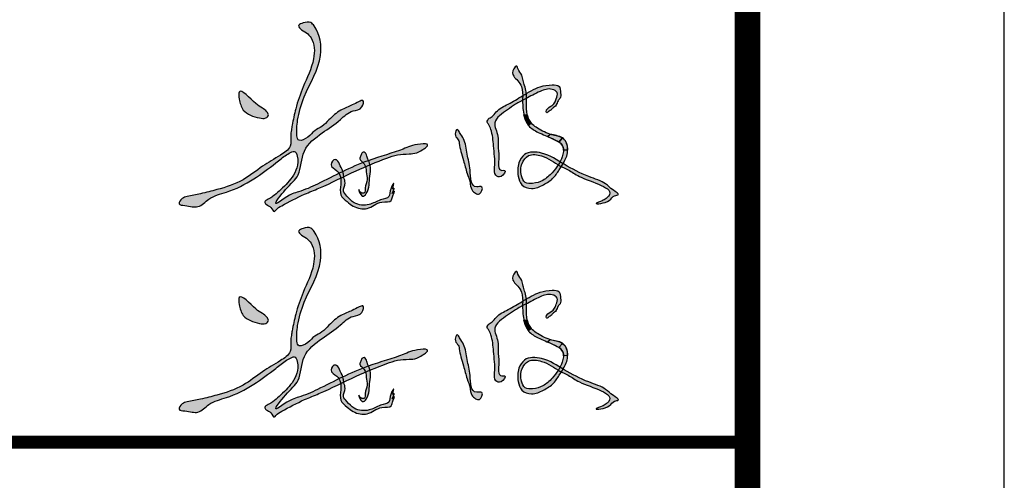
# Model space of a CAD drawing. Units: millimetres. Extents: x 555731 to 1993978, y -125985 to 261450.
# Drawn here: x 1878860 to 1882696, y -93270 to -91477 of the extents above; entities that cross this region are included whole.
import ezdxf
from ezdxf.enums import TextEntityAlignment as Align

# ---------------------------------------------------------------- set-up
doc = ezdxf.new("R2010")
doc.units = ezdxf.units.MM
doc.header["$LTSCALE"] = 1000
for name, color, linetype in [('3', 3, 'Continuous'), ('C-TK_EDIT', 2, 'Continuous'), ('TK', 103, 'Continuous')]:
    doc.layers.add(name, color=color, linetype=linetype)
doc.styles.add('TK2-TY', font='SIMSUN.TTF', dxfattribs={"width": 0.8})

# ---------------------------------------------------------------- blocks, each defined once
blk = doc.blocks.new('B')
at = {"layer": '3', "ltscale": 3}
h = blk.add_hatch(color=8, dxfattribs=at)
edge = h.paths.add_edge_path(flags=17)
edge.add_spline(control_points=[(-0.3, -106.5), (-0.9, -98.3), (-3.2, -66.5), (40, -115.8), (63.8, -130.9), (77.5, -139.7), (85.3, -152.1), (73.6, -163.4), (46.5, -157.8), (9.7, -146.7), (2.5, -117.9), (-0.3, -106.5)], knot_values=[0, 0, 0, 0, 20.012348, 77.344503, 99.922992, 115.991153, 126.326917, 137.485896, 154.813489, 206.235513, 239.463737, 239.463737, 239.463737, 239.463737], degree=3, periodic=0)
edge = h.paths.add_edge_path()
edge.add_spline(control_points=[(282.8, -316.9), (262.7, -326.8), (225.7, -345.7), (179.6, -366.7), (140.4, -375.8), (83.5, -423.8), (135.9, -353.6), (176, -323.8), (174.6, -246.6), (233.6, -202.8), (282.1, -171), (315.3, -136.8), (348.4, -138.3), (355.3, -105.9), (334.9, -115.7), (317.5, -125.2), (284.2, -137.1), (257.6, -160.9), (236.6, -184.9), (211.1, -195), (197.5, -214.5), (162, -233.1), (162.8, -191), (166.5, -152.8), (187.4, -79.5), (241.1, -0.2), (228.9, 80.8), (201.5, 113.9), (184.2, 110.8), (158.7, 100.3), (177.7, 89), (190.7, 81.3), (195.4, 76.7), (214.4, 57.9), (214.5, -4.3), (182, -65.2), (160.4, -128.2), (152.1, -169.5), (147.4, -195), (145.1, -214.4), (149.3, -244.7), (109.3, -270.5), (63.7, -296.4), (9.5, -340.9), (-53, -361.1), (-106.2, -374), (-139.9, -381.2), (-162.5, -385.4), (-176.4, -406.5), (-143.9, -407.5), (-115.9, -418.7), (-83, -381.8), (-25.1, -369.6), (40.1, -336), (93.4, -295.7), (128.2, -267.4), (145.4, -257.5), (159.3, -252.3), (172, -287.5), (153.9, -327.7), (121.3, -360.4), (97.3, -380.9), (84.6, -389.3), (68.8, -395.7), (78.7, -407.8), (90.6, -408.9), (97.4, -429.2), (107.3, -415.9), (134.6, -400.9), (176.3, -378.7), (233.4, -356.5), (267, -340.3), (287.3, -330.4)], knot_values=[1762.909222, 1762.909222, 1762.909222, 1762.909222, 1831.258897, 1889.048942, 1908.77212, 1962.053959, 2010.191097, 2064.963835, 2134.480265, 2206.958081, 2270.560103, 2313.886181, 2341.485623, 2360.02559, 2370.620327, 2392.55056, 2427.974745, 2471.293956, 2499.04462, 2522.592689, 2549.353775, 2575.23941, 2609.161794, 2633.370015, 2702.025461, 2827.786289, 2913.052634, 2926.553752, 2948.057907, 2962.272548, 2992.891853, 2992.891853, 2992.891853, 3012.049953, 3072.119548, 3156.918458, 3222.317746, 3270.038274, 3283.456157, 3299.853395, 3329.304818, 3366.805232, 3426.339249, 3493.659461, 3572.592316, 3620.387236, 3659.155264, 3674.398265, 3691.865092, 3708.458087, 3745.89079, 3783.309847, 3836.671457, 3923.184188, 3999.789407, 4038.437583, 4055.159688, 4061.968563, 4077.899028, 4139.41516, 4193.071929, 4215.852552, 4231.235313, 4244.218664, 4252.103596, 4267.879658, 4283.380555, 4288.535937, 4309.391241, 4382.124436, 4426.241259, 4493.887252, 4493.887252, 4493.887252, 4493.887252], degree=3, periodic=0)
edge.add_spline(control_points=[(287.3, -330.4), (286.6, -325.6), (285.2, -321), (282.8, -316.9)], knot_values=[539.952462, 539.952462, 539.952462, 539.952462, 554.114963, 554.114963, 554.114963, 554.114963], degree=3, periodic=0)
edge = h.paths.add_edge_path()
edge.add_spline(control_points=[(358, -297.8), (357.4, -295.1), (355.7, -291), (352.2, -287.7), (350.9, -286.5)], knot_values=[266.564529, 266.564529, 266.564529, 266.564529, 274.970597, 279.911493, 279.911493, 279.911493, 279.911493], degree=3, periodic=0)
edge.add_spline(control_points=[(350.9, -286.5), (331, -294.2), (312.2, -302.7), (293.6, -311.6)], knot_values=[1242.111193, 1242.111193, 1242.111193, 1242.111193, 1304.705291, 1304.705291, 1304.705291, 1304.705291], degree=3, periodic=0)
edge.add_spline(control_points=[(293.6, -311.6), (294.1, -313.3), (295.4, -318), (295.9, -322.9), (296.4, -326)], knot_values=[17.666766, 17.666766, 17.666766, 17.666766, 22.925099, 32.404613, 32.404613, 32.404613, 32.404613], degree=3, periodic=0)
edge.add_spline(control_points=[(296.4, -326), (308, -320.4), (328.4, -310.6), (349.1, -301.6), (358, -297.8)], knot_values=[1684.988057, 1684.988057, 1684.988057, 1684.988057, 1723.71052, 1752.886072, 1752.886072, 1752.886072, 1752.886072], degree=3, periodic=0)
edge = h.paths.add_edge_path()
edge.add_spline(control_points=[(370.4, -292.6), (386.3, -286.1), (412.1, -276), (448.7, -262.6), (477.5, -262), (501.9, -260.6), (516.2, -251.4), (526.3, -245.7), (531.6, -241.5), (537.5, -231.9), (493.7, -234.4), (455.6, -254.3), (400.1, -268.7), (366.3, -280.7)], knot_values=[1320.609549, 1320.609549, 1320.609549, 1320.609549, 1372.077366, 1403.861783, 1436.375919, 1458.205843, 1475.515205, 1486.627118, 1492.679423, 1496.305729, 1516.430784, 1567.929904, 1671.546396, 1671.546396, 1671.546396, 1671.546396], degree=3, periodic=0)
edge.add_spline(control_points=[(366.3, -280.7), (367.9, -284.8), (369.4, -288.7), (370.4, -292.6)], knot_values=[40.497849, 40.497849, 40.497849, 40.497849, 53.559292, 53.559292, 53.559292, 53.559292], degree=3, periodic=0)
edge = h.paths.add_edge_path()
edge.add_spline(control_points=[(366.3, -280.7), (364.7, -276.9), (361.2, -268.3), (357.6, -255.6), (346.9, -258.1), (345.4, -263.3), (344.4, -266.7)], knot_values=[0, 0, 0, 0, 12.216, 25.730137, 30.668603, 40.497849, 40.497849, 40.497849, 40.497849], degree=3, periodic=0)
edge.add_spline(control_points=[(344.4, -266.7), (343.1, -269.9), (339.9, -277.8), (347.1, -283), (350.9, -286.5)], knot_values=[279.911493, 279.911493, 279.911493, 279.911493, 289.2612, 303.313509, 303.313509, 303.313509, 303.313509], degree=3, periodic=0)
edge.add_spline(control_points=[(350.9, -286.5), (355.7, -284.6), (360.8, -282.7), (366, -280.8), (366.3, -280.7)], knot_values=[1304.705291, 1304.705291, 1304.705291, 1304.705291, 1319.768801, 1320.609549, 1320.609549, 1320.609549, 1320.609549], degree=3, periodic=0)
edge = h.paths.add_edge_path(flags=17)
edge.add_spline(control_points=[(286.4, -295.4), (283.8, -288.9), (280.8, -281.3), (267.6, -275.2), (252.4, -296.9), (274.1, -305.2), (281.3, -314.1), (282.8, -316.9)], knot_values=[554.114963, 554.114963, 554.114963, 554.114963, 573.852237, 577.130202, 595.670028, 619.773613, 629.195131, 629.195131, 629.195131, 629.195131], degree=3, periodic=0)
edge.add_spline(control_points=[(282.8, -316.9), (286.4, -315.1), (290, -313.4), (293.6, -311.6)], knot_values=[1229.982631, 1229.982631, 1229.982631, 1229.982631, 1242.111193, 1242.111193, 1242.111193, 1242.111193], degree=3, periodic=0)
edge.add_spline(control_points=[(293.6, -311.6), (291.8, -306.1), (289.1, -300.7), (286.4, -295.4)], knot_values=[0, 0, 0, 0, 17.666766, 17.666766, 17.666766, 17.666766], degree=3, periodic=0)
edge = h.paths.add_edge_path()
edge.add_spline(control_points=[(370.4, -292.6), (369.4, -288.7), (367.9, -284.8), (366.3, -280.7)], knot_values=[40.497849, 40.497849, 40.497849, 40.497849, 53.559292, 53.559292, 53.559292, 53.559292], degree=3, periodic=0)
edge.add_spline(control_points=[(366.3, -280.7), (366, -280.8), (360.8, -282.7), (355.7, -284.6), (350.9, -286.5)], knot_values=[1304.705291, 1304.705291, 1304.705291, 1304.705291, 1305.546039, 1320.609549, 1320.609549, 1320.609549, 1320.609549], degree=3, periodic=0)
edge.add_spline(control_points=[(350.9, -286.5), (352.2, -287.7), (355.7, -291), (357.4, -295.1), (358, -297.8)], knot_values=[266.564529, 266.564529, 266.564529, 266.564529, 271.505426, 279.911493, 279.911493, 279.911493, 279.911493], degree=3, periodic=0)
edge.add_spline(control_points=[(358, -297.8), (362.1, -296), (366.3, -294.3), (370.4, -292.6)], knot_values=[1671.546396, 1671.546396, 1671.546396, 1671.546396, 1684.988057, 1684.988057, 1684.988057, 1684.988057], degree=3, periodic=0)
edge = h.paths.add_edge_path()
edge.add_spline(control_points=[(358, -297.8), (359.2, -302.5), (359.3, -315.3), (365.7, -335.2), (356.9, -351.4), (357.4, -363.5), (357, -368.7), (353.6, -373.1), (350.1, -372.3), (343.9, -373.6), (333.5, -351.1), (345.9, -389.4), (365.1, -370.3), (368.4, -350.6), (369.5, -325), (373, -304.8), (371, -294.8), (370.4, -292.6)], knot_values=[53.559292, 53.559292, 53.559292, 53.559292, 68.265817, 89.845324, 114.484476, 118.786081, 126.094263, 130.151845, 133.016581, 135.897231, 148.854635, 169.649278, 182.775557, 208.169975, 233.421222, 259.166912, 266.564529, 266.564529, 266.564529, 266.564529], degree=3, periodic=0)
edge.add_spline(control_points=[(370.4, -292.6), (366.3, -294.3), (362.1, -296), (358, -297.8)], knot_values=[1671.546396, 1671.546396, 1671.546396, 1671.546396, 1684.988057, 1684.988057, 1684.988057, 1684.988057], degree=3, periodic=0)
edge = h.paths.add_edge_path(flags=17)
edge.add_spline(control_points=[(296.4, -326), (295.9, -322.9), (295.4, -318), (294.1, -313.3), (293.6, -311.6)], knot_values=[17.666766, 17.666766, 17.666766, 17.666766, 27.146279, 32.404613, 32.404613, 32.404613, 32.404613], degree=3, periodic=0)
edge.add_spline(control_points=[(293.6, -311.6), (290, -313.4), (286.4, -315.1), (282.8, -316.9)], knot_values=[1229.982631, 1229.982631, 1229.982631, 1229.982631, 1242.111193, 1242.111193, 1242.111193, 1242.111193], degree=3, periodic=0)
edge.add_spline(control_points=[(282.8, -316.9), (285.2, -321), (286.6, -325.6), (287.3, -330.4)], knot_values=[539.952462, 539.952462, 539.952462, 539.952462, 554.114963, 554.114963, 554.114963, 554.114963], degree=3, periodic=0)
edge.add_spline(control_points=[(287.3, -330.4), (290.3, -329), (293.4, -327.5), (296.4, -326)], knot_values=[1752.886072, 1752.886072, 1752.886072, 1752.886072, 1762.909222, 1762.909222, 1762.909222, 1762.909222], degree=3, periodic=0)
edge = h.paths.add_edge_path()
edge.add_spline(control_points=[(287.3, -330.4), (288.2, -336.2), (288, -352.8), (283, -378.1), (304.8, -396.3), (326.7, -414.1), (367.4, -423.2), (393.4, -393.3), (431.7, -399.6), (432.9, -383), (445.6, -359.7), (426.8, -383.3), (444.2, -352.1), (432.1, -367.7), (443.1, -334.6), (424.5, -365.6), (430.5, -385.9), (394.8, -391.3), (368.3, -409.9), (326.9, -406), (308, -384.3), (290.6, -365.6), (303.1, -346.1), (297.6, -332.8), (296.5, -326.8), (296.4, -326)], knot_values=[32.404613, 32.404613, 32.404613, 32.404613, 49.249916, 78.444383, 104.324937, 126.166451, 165.930226, 211.542472, 238.420438, 249.142633, 265.636013, 274.438679, 290.859044, 294.845042, 310.501005, 325.200849, 350.344196, 375.435447, 410.732627, 453.087707, 481.582702, 498.503985, 521.634882, 537.735083, 539.952462, 539.952462, 539.952462, 539.952462], degree=3, periodic=0)
edge.add_spline(control_points=[(296.4, -326), (293.4, -327.5), (290.3, -329), (287.3, -330.4)], knot_values=[1752.886072, 1752.886072, 1752.886072, 1752.886072, 1762.909222, 1762.909222, 1762.909222, 1762.909222], degree=3, periodic=0)
h = blk.add_hatch(color=8, dxfattribs=at)
edge = h.paths.add_edge_path()
edge.add_spline(control_points=[(804.4, -54.3), (803.6, -48.7), (801.8, -35.8), (791, -26.5), (786.5, -9.3), (772.9, -24.6), (774.8, -42), (790.8, -54.4), (802.5, -72.6), (803.2, -88.1), (803.1, -97)], knot_values=[1662.49338, 1662.49338, 1662.49338, 1662.49338, 1678.668941, 1700.10501, 1707.80528, 1719.004329, 1740.050845, 1757.187405, 1777.052288, 1803.119581, 1803.119581, 1803.119581, 1803.119581], degree=3, periodic=0)
edge.add_spline(control_points=[(803.1, -97), (806.5, -94.9), (810, -92.8), (813.4, -90.8)], knot_values=[793.411272, 793.411272, 793.411272, 793.411272, 805.239877, 805.239877, 805.239877, 805.239877], degree=3, periodic=0)
edge.add_spline(control_points=[(813.4, -90.8), (813.3, -89.3), (812.3, -81.8), (809, -69.6), (805.8, -59), (804.4, -54.3)], knot_values=[0, 0, 0, 0, 4.525073, 22.865255, 37.651848, 37.651848, 37.651848, 37.651848], degree=3, periodic=0)
edge = h.paths.add_edge_path()
edge.add_spline(control_points=[(814.1, -104.5), (814.1, -99.9), (813.9, -95.3), (813.4, -90.8)], knot_values=[37.651848, 37.651848, 37.651848, 37.651848, 51.503392, 51.503392, 51.503392, 51.503392], degree=3, periodic=0)
edge.add_spline(control_points=[(813.4, -90.8), (810, -92.8), (806.5, -94.9), (803.1, -97)], knot_values=[793.411272, 793.411272, 793.411272, 793.411272, 805.239877, 805.239877, 805.239877, 805.239877], degree=3, periodic=0)
edge.add_spline(control_points=[(803.1, -97), (803.1, -100), (803, -104.4), (803, -108.8), (803, -110.2)], knot_values=[1649.474131, 1649.474131, 1649.474131, 1649.474131, 1658.277282, 1662.49338, 1662.49338, 1662.49338, 1662.49338], degree=3, periodic=0)
edge.add_spline(control_points=[(803, -110.2), (805.7, -108.8), (809.5, -106.9), (813.1, -105), (814.1, -104.5)], knot_values=[429.648107, 429.648107, 429.648107, 429.648107, 438.85711, 442.076078, 442.076078, 442.076078, 442.076078], degree=3, periodic=0)
h = blk.add_hatch(color=8, dxfattribs=at)
edge = h.paths.add_edge_path()
edge.add_spline(control_points=[(814.1, -104.5), (826.9, -97.7), (849.2, -85.1), (880.1, -74.1), (905, -87), (898.8, -104.4), (894.1, -118.1), (882.6, -128.4), (868.1, -134.8), (870.8, -146.2), (875, -143.1), (878.1, -140.5), (883.7, -137.4), (888.9, -130.5), (899.7, -124.8), (901.5, -112.1), (911.8, -103.3), (910.2, -88.1), (909.9, -66.8), (880.3, -65.6), (849.7, -70.4), (826.2, -83.2), (813.4, -90.8)], knot_values=[442.076078, 442.076078, 442.076078, 442.076078, 485.564732, 519.931143, 536.588996, 554.439371, 566.162786, 580.59576, 601.093224, 603.946892, 607.149101, 612.408774, 617.961656, 625.583421, 638.069311, 651.999297, 660.776881, 676.24495, 695.198284, 714.876087, 749.460436, 793.411272, 793.411272, 793.411272, 793.411272], degree=3, periodic=0)
edge.add_spline(control_points=[(813.4, -90.8), (813.9, -95.3), (814.1, -99.9), (814.1, -104.5)], knot_values=[37.651848, 37.651848, 37.651848, 37.651848, 51.503392, 51.503392, 51.503392, 51.503392], degree=3, periodic=0)
h = blk.add_hatch(color=8, dxfattribs=at)
edge = h.paths.add_edge_path()
edge.add_spline(control_points=[(803.1, -97), (803, -97.1), (789.3, -105.4), (764.6, -120.4), (731.6, -135.3), (718.4, -156.6), (704.8, -160.9), (701.1, -173), (705.3, -176.3), (706.6, -177.3), (708.9, -182.2), (717.9, -201.5), (720.1, -244.6), (726.1, -284.7), (721.3, -322.8), (743.8, -331), (759.7, -305.6), (730.2, -312.3), (738.9, -268.1), (731.9, -241), (735.7, -207.1), (712.2, -167.2), (755.2, -141.2), (781.1, -121.6), (796, -113.8), (803, -110.2)], knot_values=[805.239877, 805.239877, 805.239877, 805.239877, 805.779986, 852.642061, 893.502372, 910.864098, 923.892223, 934.77026, 939.298144, 939.298144, 939.298144, 955.536646, 1003.063497, 1063.944777, 1086.568296, 1101.852364, 1121.985148, 1130.253894, 1168.152842, 1202.092703, 1228.269167, 1266.919032, 1318.639692, 1345.765458, 1368.946252, 1368.946252, 1368.946252, 1368.946252], degree=3, periodic=0)
edge.add_spline(control_points=[(803, -110.2), (803, -108.8), (803, -104.4), (803.1, -100), (803.1, -97)], knot_values=[1649.474131, 1649.474131, 1649.474131, 1649.474131, 1653.690229, 1662.49338, 1662.49338, 1662.49338, 1662.49338], degree=3, periodic=0)
h = blk.add_hatch(color=8, dxfattribs=at)
edge = h.paths.add_edge_path()
edge.add_spline(control_points=[(813.9, -133.9), (813.5, -124), (814.1, -114.2), (814.1, -104.5)], knot_values=[51.503392, 51.503392, 51.503392, 51.503392, 80.747281, 80.747281, 80.747281, 80.747281], degree=3, periodic=0)
edge.add_spline(control_points=[(814.1, -104.5), (813.1, -105), (809.5, -106.9), (805.7, -108.8), (803, -110.2)], knot_values=[429.648107, 429.648107, 429.648107, 429.648107, 432.867075, 442.076078, 442.076078, 442.076078, 442.076078], degree=3, periodic=0)
edge.add_line((803, -110.2), (803.5, -127.8))
edge.add_line((803.5, -127.8), (806.5, -150.9))
edge.add_line((806.5, -150.9), (815.7, -150.9))
edge.add_spline(control_points=[(815.7, -150.9), (814.6, -145.6), (814.1, -139.9), (813.9, -134.2), (813.9, -133.9)], knot_values=[80.747281, 80.747281, 80.747281, 80.747281, 96.771594, 97.467337, 97.467337, 97.467337, 97.467337], degree=3, periodic=0)
h = blk.add_hatch(color=8, dxfattribs=at)
edge = h.paths.add_edge_path()
edge.add_spline(control_points=[(819.8, -163.4), (817.9, -159.5), (816.6, -155.3), (815.7, -150.9)], knot_values=[97.467337, 97.467337, 97.467337, 97.467337, 110.726044, 110.726044, 110.726044, 110.726044], degree=3, periodic=0)
edge.add_line((815.7, -150.9), (806.5, -150.9))
edge.add_line((806.5, -150.9), (810.9, -166.1))
edge.add_line((810.9, -166.1), (819.3, -181))
edge.add_line((819.3, -181), (827.4, -174.4))
edge.add_spline(control_points=[(827.4, -174.4), (824.8, -171.5), (822.2, -167.9), (820.1, -164), (819.8, -163.4)], knot_values=[110.726044, 110.726044, 110.726044, 110.726044, 122.332527, 124.259272, 124.259272, 124.259272, 124.259272], degree=3, periodic=0)
h = blk.add_hatch(color=8, dxfattribs=at)
edge = h.paths.add_edge_path()
edge.add_spline(control_points=[(618.9, -219.5), (615.3, -215.5), (608.5, -207.9), (617.1, -186.8), (626.8, -206.3), (640.6, -223.6), (645.2, -265.4), (656.3, -303.4), (654.6, -362.3), (694.6, -350), (684.5, -379), (667.8, -373.2), (655.6, -362.2), (655, -339.8), (643.8, -313.5), (636.8, -283.8), (628.4, -255.6), (623.3, -237.2), (622.8, -224.7), (620.1, -221.1), (618.9, -219.5)], knot_values=[0, 0, 0, 0, 16.164853, 29.939148, 40.850539, 62.288786, 106.422558, 152.453171, 203.311984, 218.041035, 238.805114, 249.501254, 264.67632, 286.075841, 312.428852, 350.636265, 377.398188, 400.591142, 408.044575, 413.825083, 413.825083, 413.825083, 413.825083], degree=3, periodic=0)
blk.add_hatch(color=8, dxfattribs=at).paths.add_polyline_path([(839, -184.6), (827.4, -174.4), (819.3, -181), (837.2, -195.4), (855.8, -204.7), (873.6, -212.6), (881.2, -205.9), (864.4, -199.7), (850.2, -192.1)])
h = blk.add_hatch(color=8, dxfattribs=at)
edge = h.paths.add_edge_path()
edge.add_line((916.2, -216.5), (912.4, -214.3))
edge.add_line((912.4, -214.3), (901.7, -210.6))
edge.add_line((901.7, -210.6), (896.5, -209.4))
edge.add_spline(control_points=[(896.5, -209.4), (893, -208.7), (887.8, -207.6), (882.8, -206.3), (881.2, -205.9)], knot_values=[186.730832, 186.730832, 186.730832, 186.730832, 197.122794, 201.7672, 201.7672, 201.7672, 201.7672], degree=3, periodic=0)
edge.add_line((881.2, -205.9), (873.6, -212.6))
edge.add_spline(control_points=[(873.6, -212.6), (878, -214.5), (888.6, -219.1), (900.2, -224.4), (905.8, -228.2)], knot_values=[1478.553861, 1478.553861, 1478.553861, 1478.553861, 1492.980667, 1512.341827, 1512.341827, 1512.341827, 1512.341827], degree=3, periodic=0)
edge.add_line((905.8, -228.2), (916.2, -216.5))
h = blk.add_hatch(color=8, dxfattribs=at)
edge = h.paths.add_edge_path()
edge.add_line((922.8, -222.9), (916.2, -216.5))
edge.add_line((916.2, -216.5), (905.8, -228.2))
edge.add_spline(control_points=[(905.8, -228.2), (908.2, -229.8), (910.5, -231.6), (912.4, -233.7)], knot_values=[1469.9583, 1469.9583, 1469.9583, 1469.9583, 1478.553861, 1478.553861, 1478.553861, 1478.553861], degree=3, periodic=0)
edge.add_spline(control_points=[(912.4, -233.7), (914.2, -235.7), (915.8, -237.8), (916.8, -240.2)], knot_values=[1461.411765, 1461.411765, 1461.411765, 1461.411765, 1469.9583, 1469.9583, 1469.9583, 1469.9583], degree=3, periodic=0)
edge.add_spline(control_points=[(916.8, -240.2), (916.9, -240.5), (917.7, -242.3), (918.2, -244.3), (918.5, -246.2)], knot_values=[1454.830227, 1454.830227, 1454.830227, 1454.830227, 1455.615815, 1461.411765, 1461.411765, 1461.411765, 1461.411765], degree=3, periodic=0)
edge.add_spline(control_points=[(918.5, -246.2), (918.7, -247.9), (918.8, -249.7), (918.7, -251.6)], knot_values=[1449.345508, 1449.345508, 1449.345508, 1449.345508, 1454.830227, 1454.830227, 1454.830227, 1454.830227], degree=3, periodic=0)
edge.add_line((918.7, -251.6), (930.4, -251))
edge.add_line((930.4, -251), (930.4, -248.5))
edge.add_spline(control_points=[(930.4, -251), (930.4, -250.7), (930.5, -246.6), (930.1, -242.4), (929.3, -238.6)], knot_values=[248.99919, 248.99919, 248.99919, 248.99919, 249.83373, 260.757137, 260.757137, 260.757137, 260.757137], degree=3, periodic=0)
edge.add_line((930.4, -248.5), (929.3, -238.6))
edge.add_line((929.3, -238.6), (927.1, -231))
edge.add_line((927.1, -231), (922.8, -222.9))
h = blk.add_hatch(color=8, dxfattribs=at)
edge = h.paths.add_edge_path()
edge.add_line((929.5, -260.7), (930.2, -255))
edge.add_line((930.2, -255), (930.4, -251))
edge.add_line((930.4, -251), (918.7, -251.6))
edge.add_spline(control_points=[(918.7, -251.6), (918.7, -252.6), (918.6, -253.5), (918.5, -254.5)], knot_values=[1446.479885, 1446.479885, 1446.479885, 1446.479885, 1449.345508, 1449.345508, 1449.345508, 1449.345508], degree=3, periodic=0)
edge.add_spline(control_points=[(918.5, -254.5), (918.2, -257.3), (917.7, -260.1), (917, -262.9)], knot_values=[1438.466412, 1438.466412, 1438.466412, 1438.466412, 1446.479885, 1446.479885, 1446.479885, 1446.479885], degree=3, periodic=0)
edge.add_spline(control_points=[(917, -262.9), (916.4, -265.1), (915.5, -267.9), (914.6, -270.6), (914.4, -271.1)], knot_values=[1430.299899, 1430.299899, 1430.299899, 1430.299899, 1436.878565, 1438.466412, 1438.466412, 1438.466412, 1438.466412], degree=3, periodic=0)
edge.add_spline(control_points=[(914.4, -271.1), (913.6, -273.5), (912.7, -275.7), (911.7, -277.9)], knot_values=[1423.211508, 1423.211508, 1423.211508, 1423.211508, 1430.299899, 1430.299899, 1430.299899, 1430.299899], degree=3, periodic=0)
edge.add_spline(control_points=[(911.7, -277.9), (910.9, -279.9), (909.9, -281.9), (908.9, -283.8)], knot_values=[1416.623644, 1416.623644, 1416.623644, 1416.623644, 1423.211508, 1423.211508, 1423.211508, 1423.211508], degree=3, periodic=0)
edge.add_line((908.9, -283.8), (917.7, -289.2))
edge.add_line((917.7, -289.2), (921.1, -283.5))
edge.add_line((921.1, -283.5), (925.2, -275))
edge.add_line((925.2, -275), (927.8, -267.8))
edge.add_line((927.8, -267.8), (929.5, -260.7))
h = blk.add_hatch(color=8, dxfattribs=at)
edge = h.paths.add_edge_path()
edge.add_spline(control_points=[(908.9, -283.8), (892.8, -274), (862.4, -256.5), (810.1, -254), (788.4, -289.8), (787.9, -320.9), (798, -352.8), (831.1, -363.8), (862.3, -349.7), (891.8, -331.8), (904.1, -310.2), (911.2, -299.6), (912.5, -297.5)], knot_values=[311.077491, 311.077491, 311.077491, 311.077491, 368.328824, 416.957674, 444.990826, 482.927545, 509.322018, 538.665605, 573.979722, 609.134895, 639.911324, 647.207457, 647.207457, 647.207457, 647.207457], degree=3, periodic=0)
edge.add_spline(control_points=[(912.5, -297.5), (911.2, -296.9), (908.3, -295.3), (905.4, -293.6), (903.9, -292.7)], knot_values=[1107.510183, 1107.510183, 1107.510183, 1107.510183, 1111.883698, 1117.311061, 1117.311061, 1117.311061, 1117.311061], degree=3, periodic=0)
edge.add_spline(control_points=[(903.9, -292.7), (897.1, -288.5), (882.5, -278), (855.6, -265.6), (819.7, -259.8), (797.5, -290.2), (796.5, -318.8), (808.1, -345.9), (835.4, -345.9), (862.5, -338.2), (886.1, -317), (898.9, -300.5), (903.9, -292.7)], knot_values=[1117.311061, 1117.311061, 1117.311061, 1117.311061, 1140.839346, 1171.487233, 1207.704584, 1236.197495, 1271.349516, 1292.859605, 1313.850438, 1344.136318, 1378.003558, 1406.243581, 1406.243581, 1406.243581, 1406.243581], degree=3, periodic=0)
edge.add_spline(control_points=[(903.9, -292.7), (904, -292.5), (905.8, -289.6), (907.5, -286.7), (908.9, -283.8)], knot_values=[1406.243581, 1406.243581, 1406.243581, 1406.243581, 1406.887634, 1416.612465, 1416.612465, 1416.612465, 1416.612465], degree=3, periodic=0)
h = blk.add_hatch(color=8, dxfattribs=at)
edge = h.paths.add_edge_path()
edge.add_spline(control_points=[(912.5, -297.5), (918.9, -300.8), (937.1, -308.7), (973.9, -337.2), (1072.4, -358.6), (1038.7, -389.2), (1028.2, -395), (994.8, -406.2), (1051.5, -400.7), (1057.4, -379.1), (1082.4, -378), (1053.1, -361.1), (1035.7, -341.2), (980.2, -324), (941.7, -303.8), (918.9, -289.9), (917.8, -289.2)], knot_values=[657.781398, 657.781398, 657.781398, 657.781398, 679.113217, 716.235547, 816.275337, 826.283352, 839.52958, 857.657897, 895.41838, 915.480161, 926.852057, 945.942028, 973.858769, 1026.038211, 1103.746731, 1107.510183, 1107.510183, 1107.510183, 1107.510183], degree=3, periodic=0)
edge.add_spline(control_points=[(917.8, -289.2), (916.1, -292), (914.3, -294.8), (912.5, -297.5)], knot_values=[301.22005, 301.22005, 301.22005, 301.22005, 311.077491, 311.077491, 311.077491, 311.077491], degree=3, periodic=0)
edge = h.paths.add_edge_path()
edge.add_spline(control_points=[(917.8, -289.2), (914.8, -287.4), (911.9, -285.6), (908.9, -283.8)], knot_values=[647.207457, 647.207457, 647.207457, 647.207457, 657.781398, 657.781398, 657.781398, 657.781398], degree=3, periodic=0)
edge.add_spline(control_points=[(908.9, -283.8), (907.5, -286.7), (905.8, -289.6), (904, -292.5), (903.9, -292.7)], knot_values=[1406.243581, 1406.243581, 1406.243581, 1406.243581, 1415.968412, 1416.612465, 1416.612465, 1416.612465, 1416.612465], degree=3, periodic=0)
edge.add_spline(control_points=[(903.9, -292.7), (905.4, -293.6), (908.3, -295.3), (911.2, -296.9), (912.5, -297.5)], knot_values=[1107.510183, 1107.510183, 1107.510183, 1107.510183, 1112.937545, 1117.311061, 1117.311061, 1117.311061, 1117.311061], degree=3, periodic=0)
edge.add_spline(control_points=[(912.5, -297.5), (914.3, -294.8), (916.1, -292), (917.8, -289.2)], knot_values=[301.22005, 301.22005, 301.22005, 301.22005, 311.077491, 311.077491, 311.077491, 311.077491], degree=3, periodic=0)
at = {"layer": '3', "color": 8, "ltscale": 3}
for points in [[(806.5, -150.9), (815.7, -150.9), (819.8, -163.4), (827.4, -174.4), (819.3, -181), (810.9, -166.1), (806.5, -150.9)], [(881.2, -205.9), (901.7, -210.6), (912.4, -214.3), (916.2, -216.5), (905.8, -228.2), (873.6, -212.6), (881.2, -205.9)], [(916.2, -216.5), (922.8, -222.9), (927.1, -231), (929.3, -238.6), (930.4, -248.5), (930.4, -251), (918.7, -251.6), (918.5, -246.2), (916.8, -240.2), (912.4, -233.7), (905.8, -228.2), (916.2, -216.5)]]:
    blk.add_lwpolyline(points, dxfattribs=at)
for points in [[(190.7, 81.3), (168.6, 102.5), (181.2, 109.1), (202.7, 109.9), (212.2, 100.4), (230.4, 17.1), (184.3, -99.9), (165.6, -166), (163.3, -190.1), (170, -223.3), (194.2, -214.2), (213.8, -196), (234.1, -184.1), (254.4, -165.2), (288.1, -137.9), (320.3, -123.2), (339.9, -113.4), (350.1, -110.4), (347.6, -128.8), (322.4, -140), (286.7, -164.5), (235.5, -202.3), (184.6, -253.9), (166.8, -321.1), (131.3, -362.8), (103.6, -402.2), (149.6, -375.2), (168.3, -369), (221.7, -347), (365.4, -281), (464.5, -248), (514, -233.8), (533.8, -237.4), (532, -240.5), (527.5, -244.6), (518.1, -250.4), (502.8, -258.5), (481.2, -261.7), (448.8, -264.4), (418.4, -273.8), (331.4, -309.5), (226, -358.9), (185.3, -375.9), (120.4, -408.7), (103.6, -421.1), (100, -424.8), (89.8, -413.1), (76.6, -404.4), (72.2, -397.8), (82.5, -389.8), (95.6, -381.8), (113.1, -367.2), (149.6, -327.8), (164.2, -268.1), (155.7, -254.6), (149.1, -256.3), (134.4, -264.2), (103.4, -287.4), (41.4, -332.4), (-36.4, -370.1), (-86, -389.8), (-116.8, -411), (-154.1, -407.7), (-170.1, -403.1), (-161.6, -387.9), (-147.3, -382.5), (-109.4, -374.5), (-63, -363), (10.8, -334.9), (66.3, -296.8), (116.8, -265.3), (144.2, -239.7), (146.1, -210.3), (147.7, -194), (150, -180.8), (160.1, -134.1), (181.2, -72.2), (210.6, 7.3), (203.5, 67), (190.7, 81.3)], [(804.4, -54.3), (808.6, -68.5), (812.8, -86.3), (813.9, -134.6), (820.7, -165.1), (844.9, -188.7), (885.9, -207.1), (918.9, -218.6), (930.4, -250.1), (921, -283.8), (908.5, -303.7), (890.7, -328.8), (862, -349), (828.3, -359.6), (800.9, -349), (790.4, -324.8), (792.5, -287), (808.3, -263.8), (856.7, -259.6), (921, -291.2), (990.5, -325.9), (1038.2, -346.9), (1060, -364.4), (1074.3, -377.1), (1063.4, -380.1), (1048.4, -393.5), (1011.5, -401.7), (1028.2, -394.4), (1039.7, -387.9), (1047, -381), (963.7, -325.6), (931.6, -306.9), (908.6, -295.4), (884.1, -280), (856.2, -267.4), (819.9, -266.7), (801.7, -288.6), (799.9, -323.7), (810.6, -342.3), (831.4, -345.2), (860.5, -336.6), (886.6, -315.1), (904.2, -292.1), (915, -269.6), (917.1, -240.9), (887.3, -218.6), (847.2, -200.7), (819.9, -181.7), (806.2, -149.1), (803, -106), (799.8, -71.2), (789.3, -54.4), (777.7, -41.8), (777.7, -20.7), (786.2, -13.3), (789.7, -20.2), (800.7, -38.6), (804.4, -54.3)], [(-0.3, -106.5), (0.3, -86.5), (47.4, -119.1), (65.8, -132.2), (78.4, -142.2), (82.6, -151.6), (75.3, -160), (57.9, -160), (11.7, -137.5), (-0.3, -106.5)], [(706.6, -177.3), (713, -192.2), (720.5, -239.1), (723.7, -299.9), (726.9, -322.3), (741.8, -325.5), (752.5, -308.5), (744.2, -308.4), (735.7, -271.4), (733.4, -237.6), (732.7, -211.4), (724.2, -173.7), (760.4, -136.8), (782.7, -121.4), (811.2, -106), (852.8, -84.7), (886.7, -79), (900.6, -88.3), (898.3, -106), (893.6, -116.7), (883.2, -126.8), (870.1, -142.5), (871.1, -145.1), (874.1, -143.8), (878.2, -140.6), (882.9, -137.5), (888.2, -132.1), (897.7, -123.9), (903.6, -111.4), (909, -104.4), (910.6, -89), (906.2, -70.6), (887, -66.3), (852.8, -71.7), (802.7, -97.3), (762.1, -120.7), (727.9, -143.1), (716.2, -155.9), (705.5, -163.4), (703.4, -174.1), (706.6, -177.3)], [(618.9, -219.5), (611.8, -205), (617.7, -192.6), (624.4, -201.2), (635.5, -219.5), (645.9, -262.4), (653.9, -307.7), (672.9, -354.9), (687.6, -355.5), (680.4, -375), (669.8, -373.3), (658.8, -362.9), (653.9, -342.1), (645.9, -316.9), (635.5, -280.2), (628.1, -254.5), (623.2, -231.8), (622, -224.4), (618.9, -219.5)], [(286.4, -295.4), (294.9, -316.7), (296.8, -328.2), (299.8, -344), (295.6, -366.8), (304.8, -381), (325.9, -400.2), (368, -405.1), (400.7, -391.9), (424.1, -382.8), (430.3, -358.4), (438.1, -345.9), (436.5, -361.5), (439.3, -358.6), (433.4, -374), (439.6, -367.7), (434.2, -383.3), (430.8, -393.5), (404.3, -398.2), (362.4, -416.2), (323.2, -409.5), (305.5, -396.8), (288.2, -377.5), (287.6, -348.3), (276.7, -309.4), (260.3, -291.7), (272.4, -277.8), (275.5, -279), (286.4, -295.4)], [(344.4, -266.7), (349.2, -258.1), (354, -257), (361.5, -268.3), (371.7, -299.3), (370.1, -325), (367.9, -350.2), (359.9, -374.3), (348.7, -381.1), (338.5, -363), (347.3, -372.5), (350.2, -372.5), (353, -372.5), (355.9, -369.7), (357.3, -362.5), (357.3, -358.2), (362.6, -334.1), (359.9, -312.7), (354.5, -290.2), (342.2, -275.8), (344.4, -266.7)]]:
    blk.add_spline(points, degree=3, dxfattribs=at)
blk = doc.blocks.new('DBTK-A2+0.25')
at = {"layer": 'TK'}
blk.add_lwpolyline([(0, 0), (74300, 0), (74300, 0), (74300, 42000), (0, 42000), (0, 0)], dxfattribs=at)
at = {"layer": 'TK', "const_width": 100}
blk.add_lwpolyline([(2500, 41000), (73300, 41000), (73300, 1000), (2500, 1000)], close=True, dxfattribs=at)
at = {"layer": 'TK'}
for points, const_width in [([(70775.4, 10850), (70775.4, 4450)], 0.25), ([(66775.4, 6050), (73275.4, 6050)], 0.25), ([(66775.4, 5250), (73275.4, 5250)], 0.25), ([(66775.4, 4450), (73275.4, 4450)], 50)]:
    blk.add_lwpolyline(points, dxfattribs=dict(at, const_width=const_width))
at = {"color": 8, "xscale": 1.375369983351676, "yscale": 1.375369983351676, "zscale": 1.375369983351676}
for p in [(71318.8, 5932.3), (71318.8, 5132.3)]:
    blk.add_blockref('B', p, dxfattribs=at)
at = {"layer": 'C-TK_EDIT', "color": 2, "style": 'TK2-TY', "width": 0.8}
for tag, rotation, p in [('项目负责', 360, (69800, 39800)), ('专业负责', 360, (69800, 39000)), ('设计', 360, (69800, 38200)), ('项目负责', 360, (69775.4, 9650)), ('审定', 360, (69775.4, 8850)), ('审核', 360, (69775.4, 8050)), ('专业负责', 360, (69775.4, 7250)), ('校对', 0, (69775.4, 6450)), ('设计', 360, (69775.4, 5650)), ('制图', 360, (69775.4, 4850))]:
    blk.add_attdef(tag, text='', height=300, rotation=rotation, dxfattribs=at).set_placement(p, align=Align.MIDDLE)
for tag, p in [('会签建筑', (69250.4, 3385)), ('会签结构', (72500.4, 3385)), ('会签给排水', (69250.4, 2855)), ('会签电气', (72500.4, 2855)), ('会签暖通', (69250.4, 2325)), ('会签景观', (72500.4, 2325)), ('会签道路', (69250.4, 1795)), ('会签桥梁', (72500.4, 1795)), ('会签动力', (69250.4, 1265)), ('会签其他', (72500.4, 1265))]:
    blk.add_attdef(tag, text='', height=240, rotation=360, dxfattribs=at).set_placement(p, align=Align.MIDDLE_CENTER)
for tag, p in [('建设单位_001', (45098.7, 1870)), ('工程名称_001', (55047, 1870)), ('子项名称_001', (63623.4, 1870)), ('图名_001', (43656.5, 810))]:
    blk.add_attdef(tag, p, '', height=240, dxfattribs=at)
for tag, p in [('专业', (48381.9, 1530)), ('工程号', (51887.5, 1530)), ('阶段', (55243.1, 1530)), ('图号', (58673.6, 1530)), ('版次', (62104.2, 1530)), ('日期', (65534.7, 1530))]:
    blk.add_attdef(tag, text='', height=300, dxfattribs=at).set_placement(p, align=Align.MIDDLE)

msp = doc.modelspace()

# ---------------------------------------------------------------- block references
at = {"layer": 'TK'}
msp.add_blockref('DBTK-A2+0.25', (1808396.1, -97571.5), dxfattribs=at)

doc.saveas('drawing.dxf')
